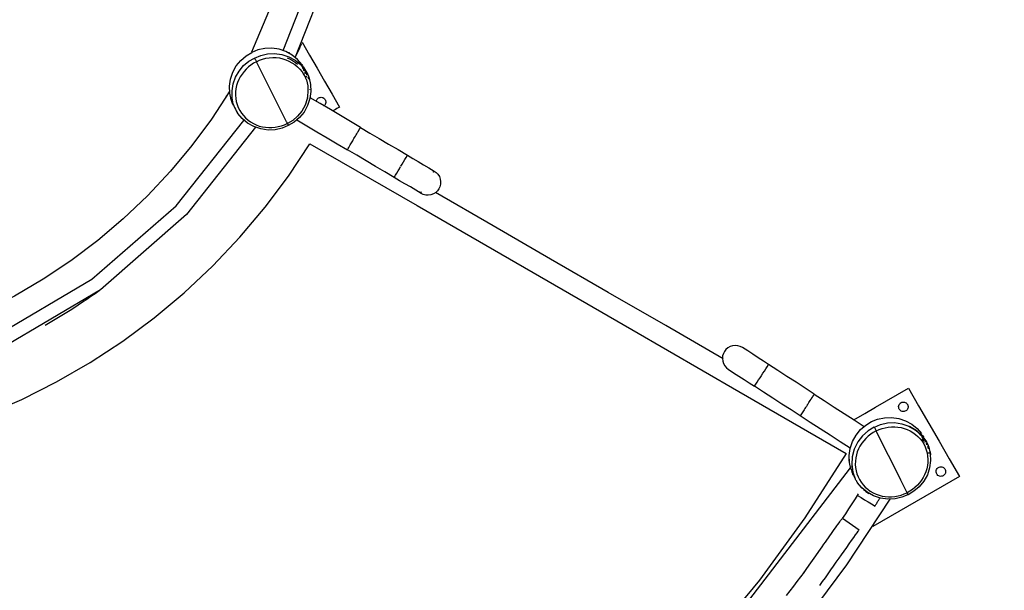
# Model space of a CAD drawing. Units: millimetres. Extents: x 14812 to 36753, y -101410 to -64705.
# Drawn here: x 21009 to 22456, y -70012 to -69173 of the extents above; entities that cross this region are included whole.
import ezdxf

# ---------------------------------------------------------------- set-up
doc = ezdxf.new("R2010")
doc.units = ezdxf.units.MM
doc.header["$LTSCALE"] = 0.5
doc.linetypes.add('HIDDEN', pattern=[9.525, 6.35, -3.175])
doc.layers.add('안전거리', color=6, linetype='HIDDEN')

# ---------------------------------------------------------------- blocks, each defined once
blk = doc.blocks.new('PT-8003019(숲의노래)')
for points in [[(-7076, 30252.9), (-7028.1, 30375.2), (-6998.4, 30505.5), (-6988.6, 30639.5), (-6998.9, 30772.7), (-7028.4, 30900.8)], [(-7010.4, 30910.3), (-6979.5, 30778.6), (-6968.6, 30641.3), (-6978.6, 30503.2), (-7009.1, 30369), (-7058.6, 30243)], [(-7066.9, 30887.3), (-7038.3, 30761.1), (-7029.3, 30629.6), (-7040.8, 30497.5), (-7072.5, 30369.6), (-7122.5, 30250.2)], [(-7049.3, 30262.9), (-7051.1, 30259), (-7052.9, 30255), (-7054.7, 30251.1), (-7056.6, 30247.2), (-7058.4, 30243.4)], [(-7048.3, 30265.1), (-7037.3, 30246), (-7026.3, 30226.9), (-7015.3, 30207.9), (-7004.3, 30188.8), (-6993.3, 30169.7), (-6995.3, 30168.5), (-6997.3, 30167.4), (-6999.3, 30166.2), (-7001.4, 30165), (-7003.4, 30163.9)], [(-7152.5, 30180.6), (-7154.5, 30190.1), (-7154.9, 30200.2), (-7153.4, 30210.6), (-7150.1, 30220.8), (-7145, 30230.1), (-7138.4, 30238.3), (-7130.7, 30245), (-7122.4, 30250)], [(-7149.4, 30174), (-7151.2, 30183.4), (-7151.3, 30193.4), (-7149.7, 30203.7), (-7146.2, 30213.6), (-7140.9, 30222.7), (-7134.2, 30230.6), (-7126.5, 30237), (-7118.2, 30241.8), (-7109.2, 30245.6), (-7099.2, 30248), (-7088.7, 30248.5), (-7078, 30247.1), (-7067.8, 30243.7), (-7058.5, 30238.6), (-7050.6, 30232.1), (-7044.2, 30224.7)], [(-7048.6, 30232.5), (-7055, 30239.8), (-7062.9, 30246.2), (-7072.1, 30251.3), (-7082.2, 30254.7), (-7092.8, 30256.2), (-7103.3, 30255.9), (-7113.3, 30253.7), (-7122.3, 30250.1)], [(-7066.6, 30248.8), (-7066.8, 30248.9), (-7067, 30249), (-7067.2, 30249.1), (-7067.4, 30249.3), (-7067.6, 30249.4)], [(-7115.5, 30236.4), (-7119.6, 30234.1), (-7123.5, 30231.5), (-7127.2, 30228.6), (-7130.6, 30225.4), (-7133.7, 30221.9), (-7136.6, 30218.1), (-7139.2, 30214.2), (-7141.3, 30210), (-7143.1, 30205.7), (-7144.5, 30201.2), (-7145.5, 30196.6), (-7146, 30191.9), (-7146.1, 30187.2), (-7145.7, 30182.5), (-7145, 30177.8), (-7143.7, 30173.3), (-7142.1, 30168.9), (-7140, 30164.7), (-7137.5, 30160.8), (-7134.6, 30157.1), (-7131.3, 30153.7), (-7127.8, 30150.6), (-7124, 30147.9), (-7119.9, 30145.5), (-7115.6, 30143.4), (-7111.2, 30141.8), (-7106.7, 30140.6), (-7102, 30139.9), (-7097.4, 30139.5), (-7092.7, 30139.6), (-7088, 30140), (-7083.3, 30140.9), (-7078.8, 30142.1), (-7074.3, 30143.6), (-7070.1, 30145.5)], [(-7118.2, 30241.8), (-7117.6, 30240.7), (-7117.1, 30239.6), (-7116.5, 30238.5), (-7116, 30237.5), (-7115.5, 30236.4)], [(-7071.3, 30148), (-7080.1, 30165.7), (-7089, 30183.3), (-7097.8, 30201), (-7106.6, 30218.7), (-7115.5, 30236.4), (-7111.1, 30238.5), (-7106.4, 30240.2), (-7101.6, 30241.5), (-7096.6, 30242.3), (-7091.5, 30242.7), (-7086.5, 30242.5), (-7081.6, 30241.9), (-7076.8, 30240.8), (-7072.1, 30239.3), (-7067.6, 30237.3), (-7063.2, 30234.9), (-7059.1, 30232.1), (-7055.2, 30228.9), (-7051.7, 30225.3), (-7048.5, 30221.4), (-7045.8, 30217.3), (-7043.5, 30213), (-7043.2, 30212.3), (-7042.9, 30211.6), (-7042.6, 30210.9), (-7042.4, 30210.2), (-7042.1, 30209.5), (-7040.1, 30200.8), (-7039.7, 30191.4), (-7040.9, 30181.7), (-7044, 30172.3), (-7048.8, 30163.7), (-7055, 30156.2), (-7062.2, 30150.1), (-7069.9, 30145.6)], [(-7070.2, 30241.9), (-7067, 30240.5), (-7063.8, 30238.9), (-7060.8, 30237), (-7057.9, 30235), (-7055.2, 30232.7)], [(-7052.6, 30234.2), (-7052.2, 30233.8), (-7051.8, 30233.4), (-7051.3, 30233.1), (-7050.9, 30232.7), (-7050.5, 30232.3)], [(-7048.3, 30232.1), (-7048.1, 30231.8), (-7048, 30231.5), (-7047.9, 30231.3), (-7047.7, 30231), (-7047.6, 30230.7)], [(-7048.3, 30228.8), (-7047.7, 30227.7), (-7047.1, 30226.6), (-7046.5, 30225.4), (-7046, 30224.2), (-7045.5, 30223), (-7045.6, 30223.6), (-7045.8, 30224.2), (-7045.9, 30224.7), (-7046, 30225.3), (-7046.2, 30225.9)], [(-7046.9, 30229.4), (-7046.7, 30229.1), (-7046.5, 30228.7), (-7046.2, 30228.4), (-7046, 30228), (-7045.8, 30227.7), (-7045.6, 30227.3), (-7045.3, 30227), (-7045.1, 30226.6), (-7044.9, 30226.2), (-7044.7, 30225.9), (-7044.5, 30225.5), (-7044.2, 30225.2), (-7044, 30224.8), (-7043.8, 30224.5), (-7043.6, 30224.1), (-7043.4, 30223.8), (-7043.2, 30223.4)], [(-7046.9, 30226.3), (-7046.8, 30226.3), (-7046.6, 30226.4), (-7046.5, 30226.5), (-7046.4, 30226.5), (-7046.2, 30226.6)], [(-7043.1, 30223.5), (-7043.2, 30223.7), (-7043.2, 30223.9), (-7043.3, 30224), (-7043.4, 30224.2), (-7043.5, 30224.4), (-7043.6, 30224.6), (-7043.7, 30224.8), (-7043.8, 30225), (-7043.9, 30225.2), (-7044, 30225.3), (-7044.1, 30225.5), (-7044.2, 30225.7), (-7044.3, 30225.9), (-7044.4, 30226.1), (-7044.5, 30226.2), (-7044.6, 30226.4), (-7044.7, 30226.6)], [(-7044.6, 30219.6), (-7044.2, 30219.8), (-7043.9, 30220), (-7043.5, 30220.1), (-7043.2, 30220.3), (-7042.8, 30220.5), (-7043.1, 30220.4), (-7043.3, 30220.2), (-7043.6, 30220.1), (-7043.9, 30219.9), (-7044.2, 30219.8)], [(-7044.6, 30219.7), (-7044.4, 30219.4), (-7044.3, 30219.1), (-7044.1, 30218.8), (-7044, 30218.5), (-7043.8, 30218.3)], [(-7043.3, 30221.6), (-7043.5, 30222), (-7043.8, 30222.4), (-7044, 30222.8), (-7044.2, 30223.2), (-7044.4, 30223.6), (-7044.2, 30223.1), (-7043.9, 30222.6), (-7043.6, 30222.1), (-7043.3, 30221.6), (-7043.1, 30221.1)], [(-7043.4, 30224.1), (-7043.6, 30224.5), (-7043.7, 30224.8), (-7043.9, 30225.2), (-7044.1, 30225.5), (-7044.3, 30225.9)], [(-7044.2, 30224.7), (-7042.7, 30222.4), (-7041.4, 30220), (-7040.1, 30217.6), (-7039, 30215), (-7038, 30212.4)], [(-7041.3, 30216.6), (-7041.6, 30217.5), (-7041.9, 30218.4), (-7042.3, 30219.3), (-7042.7, 30220.2), (-7043.1, 30221.1)], [(-7042.5, 30222.1), (-7042.2, 30221.7), (-7042, 30221.3), (-7041.7, 30220.8), (-7041.5, 30220.4), (-7041.3, 30219.9)], [(-7038.1, 30212.4), (-7035.9, 30202.9), (-7035.4, 30192.6), (-7036.8, 30182.1), (-7040.2, 30171.8), (-7045.5, 30162.3), (-7052.3, 30154.1), (-7060.1, 30147.5), (-7068.6, 30142.6)], [(-7042.3, 30215.1), (-7042.2, 30214.8), (-7042, 30214.5), (-7041.9, 30214.2), (-7041.8, 30213.9), (-7041.7, 30213.5)], [(-7039.8, 30213.8), (-7039.7, 30213.5), (-7039.6, 30213.2), (-7039.5, 30212.9), (-7039.5, 30212.6), (-7039.4, 30212.3)], [(-7039.2, 30215.1), (-7039.1, 30215), (-7039.1, 30214.8), (-7039, 30214.6), (-7038.9, 30214.4), (-7038.9, 30214.2)], [(-7038.5, 30212.7), (-7038.7, 30212.6), (-7038.8, 30212.6), (-7038.9, 30212.5), (-7039.1, 30212.4), (-7039.2, 30212.4)], [(-7038.6, 30210.7), (-7038.6, 30211.1), (-7038.7, 30211.4), (-7038.8, 30211.7), (-7038.9, 30212.1), (-7039, 30212.4)], [(-7154.8, 30192.7), (-7181.3, 30152.1), (-7210.3, 30112.9), (-7241.7, 30075.2), (-7275.3, 30039.2), (-7311, 30005.2), (-7348.6, 29973.3), (-7387.9, 29943.7), (-7428.8, 29916.4), (-7471, 29891.7), (-7514.2, 29869.7), (-7558.7, 29850), (-7604.5, 29832.9), (-7651.4, 29818.4), (-7699.1, 29806.6), (-7747.3, 29797.6), (-7795.9, 29791.4), (-7844.6, 29788)], [(-7161.1, 30182.6), (-7159.9, 30184.5), (-7158.7, 30186.4), (-7157.5, 30188.3), (-7156.4, 30190.1), (-7155.2, 30192)], [(-7037.2, 30195.2), (-7037.2, 30195.3), (-7037.2, 30195.3), (-7037.2, 30195.4), (-7037.2, 30195.5), (-7037.2, 30195.6)], [(-7152.9, 30181.5), (-7152.9, 30181.8), (-7153, 30182), (-7153.1, 30182.2), (-7153.1, 30182.4), (-7153.2, 30182.7)], [(-7152.5, 30180.6), (-7152.3, 30180.1), (-7152.1, 30179.6), (-7151.9, 30179.1), (-7151.6, 30178.6), (-7151.4, 30178.1)], [(-7151.8, 30178.2), (-7152, 30178.6), (-7152.1, 30179), (-7152.2, 30179.3), (-7152.3, 30179.7), (-7152.4, 30180.1)], [(-7150.4, 30174.6), (-7150.7, 30175.3), (-7151, 30176), (-7151.3, 30176.8), (-7151.6, 30177.5), (-7151.8, 30178.2)], [(-7149.2, 30172), (-7149.7, 30172.9), (-7150.1, 30173.8), (-7150.5, 30174.8), (-7150.9, 30175.7), (-7151.2, 30176.6)], [(-7149.4, 30174), (-7148.5, 30171.4), (-7147.6, 30168.9), (-7146.4, 30166.4), (-7145.2, 30164), (-7143.8, 30161.6)], [(-7149.4, 30173.1), (-7149.4, 30172.9), (-7149.3, 30172.7), (-7149.2, 30172.5), (-7149.1, 30172.3), (-7149, 30172.1)], [(-7056.2, 30150.8), (-7041.3, 30142), (-7026.5, 30133.3), (-7011.6, 30124.5), (-6996.8, 30115.7), (-6981.9, 30106.9), (-6980.9, 30108.6), (-6979.8, 30110.4), (-6978.8, 30112.1), (-6977.8, 30113.9), (-6976.7, 30115.6), (-6975.8, 30117.1), (-6974.9, 30118.7), (-6974, 30120.2), (-6973.1, 30121.7), (-6972.2, 30123.3), (-6971.2, 30125), (-6970.1, 30126.8), (-6969.1, 30128.6), (-6968, 30130.3), (-6967, 30132.1), (-6966.7, 30132.6), (-6966.3, 30133.2), (-6966, 30133.7), (-6965.7, 30134.3), (-6965.3, 30134.9), (-6965.2, 30135.1), (-6965.1, 30135.3), (-6964.9, 30135.6), (-6964.8, 30135.8), (-6964.6, 30136.1), (-6964.5, 30136.3), (-6964.3, 30136.6), (-6964.2, 30136.9), (-6964, 30137.1), (-6963.8, 30137.4), (-6963.6, 30137.7), (-6963.4, 30138.1), (-6963.2, 30138.4), (-6963, 30138.7), (-6962.8, 30139.1), (-6962.8, 30139.2), (-6962.7, 30139.3), (-6962.6, 30139.4), (-6962.6, 30139.5), (-6962.5, 30139.7), (-6977.3, 30148.4), (-6992.1, 30157.2), (-7006.8, 30165.9), (-7021.6, 30174.7), (-7036.4, 30183.4)], [(-7040.3, 30183.8), (-7040.4, 30183.5), (-7040.5, 30183.3), (-7040.5, 30183), (-7040.6, 30182.7), (-7040.6, 30182.4)], [(-7027.5, 30178.1), (-7027.2, 30179.3), (-7026.7, 30180.5), (-7026, 30181.5), (-7025.1, 30182.4), (-7024.1, 30183.1), (-7023, 30183.6), (-7021.8, 30183.9), (-7020.4, 30184), (-7019.1, 30183.9), (-7017.8, 30183.5), (-7016.6, 30182.8), (-7015.6, 30182), (-7014.8, 30181), (-7014.2, 30180), (-7013.8, 30178.8), (-7013.6, 30177.6), (-7013.6, 30176.2), (-7013.9, 30174.9), (-7014.5, 30173.6), (-7015.2, 30172.6), (-7016.1, 30171.7), (-7017.1, 30171)], [(-7147.6, 30168.9), (-7147.5, 30168.6), (-7147.3, 30168.3), (-7147.2, 30168.1), (-7147.1, 30167.8), (-7147, 30167.5)], [(-7143.8, 30161.6), (-7143.6, 30161.3), (-7143.5, 30161.1), (-7143.3, 30160.8), (-7143.1, 30160.5), (-7142.9, 30160.3)], [(-7143.2, 30161.1), (-7143.1, 30161), (-7143, 30160.9), (-7142.9, 30160.8), (-7142.8, 30160.7), (-7142.7, 30160.7)], [(-7068.6, 30142.6), (-7077.7, 30138.7), (-7087.7, 30136.4), (-7098.4, 30135.9), (-7109.1, 30137.5), (-7119.4, 30141), (-7128.7, 30146.2), (-7136.6, 30152.8), (-7142.9, 30160.3)], [(-7813, 29750.1), (-7654.8, 29776.2), (-7500.2, 29832.1), (-7357.3, 29916.3), (-7233.5, 30024.5), (-7134, 30150.1)], [(-7141.1, 30157.7), (-7140.2, 30156.6), (-7139.4, 30155.6), (-7138.5, 30154.6), (-7137.6, 30153.6), (-7136.6, 30152.6)], [(-7071.3, 30148), (-7071, 30147.5), (-7070.8, 30147), (-7070.6, 30146.5), (-7070.3, 30146), (-7070.1, 30145.5), (-7069.8, 30145), (-7069.5, 30144.4), (-7069.2, 30143.9), (-7069, 30143.3), (-7068.7, 30142.8)], [(-7116.8, 30139.9), (-7218.3, 30011.5), (-7344.6, 29900.8), (-7490.3, 29814.6), (-7648.2, 29757.3), (-7809.6, 29730.3)], [(-6962.5, 30139.7), (-6948.7, 30131.5), (-6935, 30123.4), (-6921.2, 30115.2), (-6907.4, 30107.1), (-6893.7, 30098.9)], [(-7037, 30115.8), (-6879.4, 30024.7), (-6721.8, 29933.6), (-6564.2, 29842.5), (-6406.6, 29751.4), (-6248.9, 29660.3), (-6309.7, 29565.5), (-6376.4, 29473.8), (-6448.7, 29386), (-6526.3, 29302.4), (-6608.8, 29223.6), (-6695.8, 29150.1), (-6786.8, 29082), (-6881.1, 29019.8), (-6978.6, 28963.6), (-7079.7, 28913.1), (-7184.1, 28868.4), (-7291.3, 28829.9), (-7400.8, 28797.9), (-7512, 28772.6)], [(-7512.9, 29716.9), (-7460.1, 29739.7), (-7409, 29765.4), (-7359.7, 29793.9), (-7311.8, 29825.3), (-7265.7, 29859.5), (-7221.5, 29896.6), (-7179.4, 29936.1), (-7139.8, 29978.1), (-7102.8, 30022.2), (-7068.5, 30068.1), (-7037, 30115.8)], [(-6913.1, 30066.1), (-6926.8, 30074.3), (-6940.6, 30082.4), (-6954.4, 30090.6), (-6968.1, 30098.7), (-6981.9, 30106.9)], [(-6903.4, 30082.5), (-6901.4, 30085.8), (-6899.5, 30089.1), (-6897.5, 30092.4), (-6895.6, 30095.6), (-6893.7, 30098.9), (-6885.7, 30094.2), (-6877.8, 30089.5), (-6869.9, 30084.9), (-6862, 30080.2), (-6854.1, 30075.5)], [(-6854.1, 30075.5), (-6851.3, 30073.5), (-6848.8, 30070.8), (-6846.7, 30067.5), (-6845.4, 30063.8), (-6844.8, 30060), (-6845, 30056.1), (-6845.9, 30052.5), (-6847.4, 30049.4), (-6849.5, 30046.6), (-6852.1, 30044.1), (-6855.4, 30042), (-6859.1, 30040.7), (-6863, 30040.1), (-6866.8, 30040.3), (-6870.4, 30041.2), (-6873.5, 30042.7), (-6881.4, 30047.4), (-6889.3, 30052.1), (-6897.2, 30056.8), (-6905.2, 30061.4), (-6913.1, 30066.1), (-6911.2, 30069.3), (-6909.3, 30072.5), (-6907.4, 30075.7), (-6905.5, 30078.9), (-6903.6, 30082.1)], [(-6856.2, 30075.1), (-6855.9, 30075), (-6855.7, 30074.8), (-6855.4, 30074.6), (-6855.1, 30074.5), (-6854.8, 30074.3)], [(-6874.4, 30043.3), (-6875, 30043.7), (-6875.5, 30044), (-6876, 30044.4), (-6876.4, 30044.8), (-6876.9, 30045.3)], [(-6872.8, 30043.9), (-6873.1, 30044.1), (-6873.4, 30044.3), (-6873.8, 30044.5), (-6874.1, 30044.7), (-6874.4, 30044.9)], [(-6429.6, 29799.4), (-6514.1, 29848.2), (-6598.7, 29897.1), (-6683.3, 29946), (-6767.9, 29994.9), (-6852.5, 30043.8)], [(-7346.3, 29899.5), (-7352.4, 29895.2), (-7358.5, 29890.9), (-7364.7, 29886.7), (-7370.9, 29882.5), (-7377.1, 29878.3)], [(-7377.1, 29878.3), (-7386.7, 29872.1), (-7396.3, 29866), (-7406, 29860), (-7415.9, 29854.1), (-7425.7, 29848.3)], [(-6373.4, 29775), (-6371.3, 29778.2), (-6369.2, 29781.4), (-6367.1, 29784.6), (-6365.1, 29787.8), (-6363, 29791), (-6370.7, 29796), (-6378.4, 29801), (-6386.1, 29806), (-6393.8, 29811), (-6401.6, 29816), (-6404.6, 29817.6), (-6408.2, 29818.6), (-6412, 29819), (-6415.9, 29818.6), (-6419.6, 29817.4), (-6423, 29815.5), (-6425.7, 29813.1), (-6427.9, 29810.3), (-6429.5, 29807.3), (-6430.6, 29803.7), (-6431, 29799.9), (-6430.5, 29796), (-6429.3, 29792.3), (-6427.4, 29788.9), (-6425, 29786.1), (-6422.3, 29784), (-6414.6, 29779), (-6406.9, 29774), (-6399.1, 29769), (-6391.4, 29764), (-6383.7, 29759), (-6381.7, 29762.1), (-6379.7, 29765.2), (-6377.7, 29768.3), (-6375.6, 29771.4), (-6373.6, 29774.6)], [(-6306.2, 29731.5), (-6305.1, 29733.2), (-6304, 29734.9), (-6302.9, 29736.6), (-6301.8, 29738.3), (-6300.7, 29740.1), (-6300.3, 29740.6), (-6300, 29741.1), (-6299.6, 29741.7), (-6299.3, 29742.2), (-6298.9, 29742.8), (-6298.8, 29743), (-6298.6, 29743.2), (-6298.5, 29743.5), (-6298.3, 29743.7), (-6298.1, 29743.9), (-6298, 29744.2), (-6297.8, 29744.4), (-6297.6, 29744.7), (-6297.5, 29745), (-6297.3, 29745.2), (-6297.1, 29745.6), (-6296.9, 29745.9), (-6296.7, 29746.2), (-6296.4, 29746.6), (-6296.2, 29746.9), (-6296.2, 29747), (-6296.1, 29747.1), (-6296, 29747.2), (-6295.9, 29747.3), (-6295.9, 29747.4), (-6309.3, 29756.1), (-6322.7, 29764.9), (-6336.1, 29773.6), (-6349.6, 29782.3), (-6363, 29791)], [(-6306.5, 29731.1), (-6307.6, 29729.4), (-6308.6, 29727.8), (-6309.7, 29726.1), (-6310.7, 29724.5), (-6311.8, 29722.9), (-6312.8, 29721.4), (-6313.7, 29719.9), (-6314.7, 29718.4), (-6315.6, 29717), (-6316.6, 29715.5), (-6330, 29724.2), (-6343.4, 29732.9), (-6356.9, 29741.6), (-6370.3, 29750.3), (-6383.7, 29759)], [(-6237.9, 29709.8), (-6221.8, 29719.1), (-6205.8, 29728.3), (-6189.8, 29737.6), (-6173.7, 29746.9), (-6157.7, 29756.1), (-6142.7, 29730.1), (-6127.7, 29704.2), (-6112.7, 29678.2), (-6097.7, 29652.2), (-6082.7, 29626.2), (-6108.2, 29611.5), (-6133.7, 29596.8), (-6159.1, 29582.1), (-6184.6, 29567.4), (-6210.1, 29552.7)], [(-6295.9, 29747.4), (-6281.2, 29738), (-6266.6, 29728.5), (-6252, 29719), (-6237.4, 29709.5), (-6222.7, 29700)], [(-6243, 29667.8), (-6257.7, 29677.3), (-6272.5, 29686.9), (-6287.2, 29696.4), (-6301.9, 29705.9), (-6316.6, 29715.5)], [(-6242.2, 29637.5), (-6244.1, 29647), (-6244.5, 29657.2), (-6243, 29667.6), (-6239.7, 29677.8), (-6234.6, 29687.2), (-6227.9, 29695.3), (-6220.2, 29702), (-6211.9, 29707), (-6202.9, 29710.7), (-6192.9, 29712.8), (-6182.4, 29713.2), (-6171.8, 29711.7), (-6161.7, 29708.3), (-6152.5, 29703.2), (-6144.6, 29696.8), (-6138.2, 29689.5)], [(-6207.8, 29698.7), (-6216.8, 29693.5), (-6225.2, 29686.3), (-6232.2, 29677.2), (-6237.5, 29666.7), (-6240.4, 29655.3), (-6241, 29643.8), (-6239.3, 29632.9), (-6235.9, 29623.1)], [(-6207.7, 29698.8), (-6198.6, 29702.6), (-6188.6, 29705), (-6177.9, 29705.5), (-6167.1, 29703.9), (-6156.8, 29700.4), (-6147.5, 29695.1), (-6139.6, 29688.4), (-6133.3, 29680.9)], [(-6207.6, 29698.5), (-6207.1, 29697.5), (-6206.6, 29696.4), (-6206.1, 29695.4), (-6205.6, 29694.4), (-6205.1, 29693.3), (-6200.8, 29695.3), (-6196.3, 29696.9), (-6191.8, 29698), (-6187.2, 29698.8), (-6182.5, 29699.2), (-6177.8, 29699.3), (-6173.1, 29699), (-6168.5, 29698.2), (-6163.9, 29697.1), (-6159.5, 29695.5), (-6155.2, 29693.5), (-6151.2, 29691.1), (-6147.3, 29688.3), (-6143.8, 29685.2), (-6140.5, 29681.8), (-6137.6, 29678.1), (-6135.1, 29674.1), (-6133, 29669.9), (-6131.4, 29665.6), (-6130.2, 29661), (-6129.4, 29656.4), (-6129.1, 29651.7), (-6129.2, 29647), (-6129.7, 29642.3), (-6130.6, 29637.7), (-6132, 29633.2), (-6133.8, 29628.8), (-6135.9, 29624.7), (-6138.5, 29620.7), (-6141.4, 29617), (-6144.5, 29613.5), (-6148, 29610.3), (-6151.7, 29607.4), (-6155.6, 29604.8), (-6159.7, 29602.5), (-6168.7, 29620.7), (-6177.8, 29638.8), (-6186.9, 29657), (-6196, 29675.2), (-6205.1, 29693.3)], [(-6156.1, 29700.2), (-6153.5, 29698.9), (-6151, 29697.6), (-6148.5, 29696), (-6146.2, 29694.4), (-6143.9, 29692.6)], [(-6205.1, 29693.3), (-6209.2, 29691.1), (-6213.1, 29688.5), (-6216.8, 29685.5), (-6220.2, 29682.3), (-6223.3, 29678.8), (-6226.2, 29675.1), (-6228.8, 29671.1), (-6231, 29667), (-6232.8, 29662.7), (-6234.1, 29658.2), (-6235.1, 29653.6), (-6235.6, 29648.9), (-6235.7, 29644.1), (-6235.3, 29639.4), (-6234.6, 29634.8), (-6233.4, 29630.3), (-6231.7, 29625.9), (-6229.6, 29621.7), (-6227.1, 29617.8), (-6224.2, 29614.1), (-6221, 29610.7), (-6217.4, 29607.6), (-6213.6, 29604.8), (-6209.5, 29602.4), (-6205.2, 29600.4), (-6200.8, 29598.8), (-6196.3, 29597.6), (-6191.7, 29596.8), (-6187, 29596.5), (-6182.3, 29596.5), (-6177.6, 29597), (-6172.9, 29597.8), (-6168.4, 29599), (-6164, 29600.6), (-6159.7, 29602.5)], [(-6139.3, 29685.9), (-6140, 29686.9), (-6140.7, 29687.9), (-6141.4, 29688.9), (-6142.2, 29689.9), (-6143, 29690.8)], [(-6135.6, 29681.1), (-6136, 29682.2), (-6136.5, 29683.3), (-6137.1, 29684.3), (-6137.7, 29685.4), (-6138.3, 29686.4)], [(-6137.3, 29682.8), (-6137, 29683), (-6136.7, 29683.1), (-6136.4, 29683.3), (-6136.1, 29683.4), (-6135.8, 29683.6)], [(-6137.2, 29681.4), (-6136.8, 29680.8), (-6136.4, 29680.2), (-6136, 29679.6), (-6135.6, 29679), (-6135.2, 29678.4)], [(-6136.9, 29687), (-6136.6, 29686.6), (-6136.3, 29686.1), (-6136, 29685.6), (-6135.7, 29685.1), (-6135.4, 29684.6)], [(-6135.7, 29679.7), (-6135.9, 29680.1), (-6136.1, 29680.5), (-6136.3, 29680.9), (-6136.5, 29681.3), (-6136.7, 29681.6)], [(-6136.5, 29685.2), (-6136.4, 29685), (-6136.2, 29684.9), (-6136.1, 29684.7), (-6135.9, 29684.5), (-6135.8, 29684.3)], [(-6136.3, 29684.1), (-6136.1, 29683.9), (-6136, 29683.7), (-6135.8, 29683.4), (-6135.7, 29683.2), (-6135.5, 29682.9)], [(-6135.1, 29680), (-6135.2, 29680.2), (-6135.2, 29680.5), (-6135.3, 29680.7), (-6135.3, 29681), (-6135.4, 29681.2)], [(-6132.6, 29678.1), (-6133, 29678.8), (-6133.4, 29679.5), (-6133.8, 29680.1), (-6134.2, 29680.8), (-6134.6, 29681.5)], [(-6127.7, 29669.4), (-6125.5, 29659.8), (-6125, 29649.6), (-6126.5, 29639), (-6129.8, 29628.7), (-6135.1, 29619.3), (-6141.9, 29611.1), (-6149.7, 29604.5), (-6158.2, 29599.5)], [(-6132.4, 29677.5), (-6132.7, 29677.3), (-6133.1, 29677.1), (-6133.4, 29677), (-6133.7, 29676.8), (-6134.1, 29676.6)], [(-6134, 29680.5), (-6133.7, 29680), (-6133.5, 29679.5), (-6133.2, 29679.1), (-6132.9, 29678.6), (-6132.7, 29678.1)], [(-6133.3, 29680.9), (-6131.9, 29678.7), (-6130.7, 29676.5), (-6129.5, 29674.2), (-6128.5, 29671.8), (-6127.6, 29669.4)], [(-6131.9, 29678.6), (-6131.7, 29678.3), (-6131.5, 29677.9), (-6131.3, 29677.6), (-6131.1, 29677.2), (-6130.9, 29676.9)], [(-6130.7, 29673), (-6130.8, 29673.4), (-6131, 29673.9), (-6131.2, 29674.3), (-6131.3, 29674.8), (-6131.5, 29675.3)], [(-6129.6, 29671.5), (-6129.6, 29671.5), (-6129.6, 29671.4), (-6129.6, 29671.4), (-6129.6, 29671.3), (-6129.6, 29671.3)], [(-6129.4, 29670.7), (-6129.3, 29670.4), (-6129.2, 29670.2), (-6129.1, 29669.9), (-6129.1, 29669.6), (-6129, 29669.3)], [(-6128.1, 29669.7), (-6128.3, 29669.6), (-6128.4, 29669.5), (-6128.5, 29669.5), (-6128.7, 29669.4), (-6128.8, 29669.3)], [(-6128.7, 29672.2), (-6128.6, 29672), (-6128.5, 29671.8), (-6128.5, 29671.5), (-6128.4, 29671.3), (-6128.3, 29671.1)], [(-6128.6, 29671.5), (-6128.6, 29671.5), (-6128.6, 29671.5), (-6128.6, 29671.4), (-6128.6, 29671.4), (-6128.6, 29671.4)], [(-6128.1, 29667.2), (-6128.2, 29667.7), (-6128.3, 29668.1), (-6128.4, 29668.5), (-6128.5, 29668.9), (-6128.6, 29669.4)], [(-6244.5, 29648.7), (-6244.6, 29649.9), (-6244.7, 29651.2), (-6244.7, 29652.5), (-6244.8, 29653.7), (-6244.8, 29655)], [(-6244.7, 29657.1), (-6244.7, 29657.1), (-6244.7, 29657.1), (-6244.7, 29657.2), (-6244.7, 29657.2), (-6244.7, 29657.2)], [(-6128.6, 29661), (-6128.2, 29661.1), (-6127.8, 29661.1), (-6127.4, 29661.2), (-6127, 29661.2), (-6126.6, 29661.3)], [(-6125.9, 29663), (-6125.7, 29662), (-6125.5, 29661), (-6125.4, 29660), (-6125.2, 29659.1), (-6125.1, 29658.1)], [(-7839, 28720.7), (-7466.5, 28768.1), (-7099.7, 28890.6), (-6761.2, 29085.4), (-6470.9, 29340.8), (-6242.6, 29639)], [(-6241.1, 29642), (-6241, 29641.4), (-6241, 29640.8), (-6240.9, 29640.2), (-6240.8, 29639.5), (-6240.8, 29638.9)], [(-6242.2, 29637.5), (-6242.1, 29637.5), (-6242.1, 29637.4), (-6242.1, 29637.3), (-6242, 29637.2), (-6242, 29637.1), (-6241.9, 29637), (-6241.9, 29636.9), (-6241.9, 29636.8), (-6241.8, 29636.7), (-6241.8, 29636.6), (-6241.7, 29636.5), (-6241.7, 29636.4), (-6241.6, 29636.3), (-6241.6, 29636.2), (-6241.6, 29636.2), (-6241.5, 29636.1), (-6241.5, 29636), (-6241.4, 29635.9), (-6241.4, 29635.8), (-6241.3, 29635.7), (-6241.3, 29635.6), (-6241.2, 29635.5), (-6241.2, 29635.4), (-6241.1, 29635.3), (-6241.1, 29635.2), (-6241, 29635.2), (-6241, 29635.1), (-6240.9, 29635), (-6240.9, 29634.9), (-6240.6, 29634.3), (-6240.4, 29633.6), (-6240.1, 29633), (-6239.9, 29632.4), (-6239.7, 29631.7)], [(-6238.6, 29628.5), (-6239.1, 29629.4), (-6239.5, 29630.4), (-6239.9, 29631.3), (-6240.3, 29632.2), (-6240.7, 29633.1)], [(-6240.2, 29635.5), (-6240, 29634.8), (-6239.8, 29634), (-6239.7, 29633.3), (-6239.5, 29632.6), (-6239.3, 29631.9)], [(-6238.6, 29628.5), (-6238.8, 29628.9), (-6239, 29629.4), (-6239.2, 29629.8), (-6239.4, 29630.2), (-6239.6, 29630.6)], [(-6238.2, 29628.6), (-6238.1, 29628.4), (-6238.1, 29628.1), (-6238, 29627.8), (-6237.8, 29627.5), (-6237.7, 29627.3)], [(-6237.9, 29627.2), (-6237.8, 29627), (-6237.6, 29626.7), (-6237.5, 29626.4), (-6237.4, 29626.1), (-6237.2, 29625.8)], [(-6237.3, 29626.2), (-6237.2, 29625.8), (-6237, 29625.4), (-6236.8, 29624.9), (-6236.6, 29624.5), (-6236.4, 29624.1)], [(-6234, 29619.7), (-6234.4, 29620.3), (-6234.8, 29621), (-6235.2, 29621.7), (-6235.5, 29622.4), (-6235.9, 29623)], [(-6234.1, 29619.7), (-6233.7, 29619.1), (-6233.4, 29618.6), (-6233.1, 29618.1), (-6232.8, 29617.6), (-6232.4, 29617.1)], [(-6158.3, 29599.5), (-6167.3, 29595.7), (-6177.3, 29593.4), (-6187.9, 29592.9), (-6198.6, 29594.4), (-6208.9, 29597.9), (-6218.1, 29603.1), (-6226, 29609.6), (-6232.4, 29617.1)], [(-6228.3, 29611.8), (-6227.8, 29611.2), (-6227.4, 29610.7), (-6226.9, 29610.2), (-6226.4, 29609.7), (-6225.9, 29609.2)], [(-6231.3, 29600.7), (-6236, 29593.4), (-6240.8, 29586.1), (-6245.5, 29578.9), (-6250.3, 29571.6), (-6255.2, 29564.4)], [(-6232.4, 29598.3), (-6227.3, 29595.2), (-6222.1, 29592.1), (-6217, 29589), (-6211.9, 29585.9), (-6206.7, 29582.8), (-6206.3, 29583.5), (-6205.9, 29584.2), (-6205.5, 29584.9), (-6205.1, 29585.6), (-6204.6, 29586.3), (-6204.2, 29587), (-6203.8, 29587.7), (-6203.4, 29588.4), (-6202.9, 29589.1), (-6202.5, 29589.8), (-6202.1, 29590.4), (-6201.7, 29591.1), (-6201.3, 29591.8), (-6200.8, 29592.5), (-6200.4, 29593.2), (-6200, 29593.9), (-6199.6, 29594.6)], [(-6223.4, 29606.9), (-6221.9, 29605.6), (-6220.4, 29604.4), (-6218.8, 29603.3), (-6217.2, 29602.2), (-6215.6, 29601.2)], [(-6159.6, 29602.3), (-6159.3, 29601.7), (-6159, 29601.2), (-6158.8, 29600.7), (-6158.5, 29600.1), (-6158.2, 29599.6)], [(-7835.2, 28647.3), (-7719.6, 28653.2), (-7603.8, 28665.9), (-7488.5, 28685.5), (-7374.3, 28711.9), (-7261.8, 28744.9), (-7151.5, 28784.5), (-7044.1, 28830.3), (-6940.1, 28882.1), (-6839.8, 28939.6), (-6742.5, 29003.2), (-6648.7, 29072.6), (-6558.8, 29147.7), (-6473.4, 29228), (-6392.9, 29313.2), (-6317.7, 29402.7), (-6248.1, 29496.2), (-6184.5, 29593)], [(-6312.3, 29483.3), (-6312.3, 29483.3), (-6312.3, 29483.3), (-6312.3, 29483.3), (-6312.3, 29483.3), (-6312.3, 29483.3), (-6312.3, 29483.3), (-6308.1, 29489.3), (-6303.4, 29496), (-6298.6, 29502.7), (-6293.9, 29509.4), (-6289.2, 29516.1), (-6284.5, 29522.8), (-6281.8, 29526.6), (-6279.6, 29529.7), (-6277.4, 29532.8), (-6275.1, 29536), (-6272.9, 29539.2), (-6270.7, 29542.3), (-6268.5, 29545.3), (-6266.5, 29548.2), (-6264.6, 29551), (-6262.8, 29553.5), (-6261.1, 29555.9), (-6259.6, 29558), (-6258.3, 29559.8), (-6257.2, 29561.4), (-6256.3, 29562.6), (-6255.6, 29563.6), (-6255.1, 29564.4)], [(-6254.6, 29565), (-6249.7, 29561.6), (-6244.8, 29558.1), (-6239.9, 29554.7), (-6235, 29551.2), (-6230.1, 29547.7)], [(-6287.8, 29466), (-6283.8, 29471.7), (-6279.7, 29477.4), (-6275.7, 29483.2), (-6271.7, 29488.9), (-6267.6, 29494.6), (-6263.6, 29500.3), (-6259.6, 29506), (-6255.8, 29511.3), (-6252.1, 29516.7), (-6248.2, 29522.1), (-6244.5, 29527.3), (-6241.1, 29532.3), (-6237.9, 29536.7), (-6235.3, 29540.5), (-6233.1, 29543.5), (-6231.6, 29545.7), (-6230.6, 29547.1)], [(-6311, 29485.6), (-6316.2, 29478.6), (-6321.5, 29471.7), (-6326.7, 29464.8), (-6332, 29457.9), (-6337.4, 29451.1)]]:
    blk.add_lwpolyline(points)
for points in [[(-6161.5, 29722.7), (-6162.7, 29722.2), (-6164, 29721.9), (-6165.4, 29721.8), (-6166.8, 29722), (-6168.2, 29722.5), (-6169.4, 29723.3), (-6170.3, 29724.3), (-6171.1, 29725.3), (-6171.6, 29726.5), (-6171.9, 29727.8), (-6172, 29729.2), (-6171.8, 29730.6), (-6171.3, 29732), (-6170.5, 29733.1), (-6169.6, 29734.1), (-6168.5, 29734.9), (-6167.4, 29735.4), (-6166.2, 29735.7), (-6164.9, 29735.8), (-6163.5, 29735.6), (-6162.2, 29735.2), (-6161.1, 29734.6), (-6160.1, 29733.7), (-6159.3, 29732.8), (-6158.7, 29731.8), (-6158.3, 29730.6), (-6158, 29729.3), (-6158.1, 29728), (-6158.4, 29726.7), (-6158.9, 29725.4), (-6159.6, 29724.3), (-6160.5, 29723.4)], [(-6116.1, 29630), (-6116.6, 29631.2), (-6116.9, 29632.5), (-6117, 29633.9), (-6116.8, 29635.3), (-6116.3, 29636.7), (-6115.5, 29637.9), (-6114.6, 29638.9), (-6113.5, 29639.6), (-6112.4, 29640.1), (-6111.2, 29640.4), (-6109.9, 29640.5), (-6108.5, 29640.4), (-6107.2, 29640), (-6106.1, 29639.3), (-6105.1, 29638.5), (-6104.3, 29637.5), (-6103.7, 29636.5), (-6103.3, 29635.3), (-6103, 29634.1), (-6103.1, 29632.7), (-6103.4, 29631.4), (-6103.9, 29630.2), (-6104.6, 29629.1), (-6105.5, 29628.2), (-6106.5, 29627.5), (-6107.7, 29626.9), (-6109, 29626.6), (-6110.4, 29626.5), (-6111.8, 29626.8), (-6113.2, 29627.3), (-6114.4, 29628), (-6115.3, 29629)]]:
    blk.add_lwpolyline(points, close=True)
at = {"layer": '안전거리', "color": 6}
blk.add_lwpolyline([(-11622.2, 29088.2, 0.414214), (-11122.2, 28588.2), (-10798.5, 28588.2, 0.694756), (-4402.1, 30195.7, 1.238136), (-4584.6, 32269.3), (-5333.9, 33055.2)], format="xyb", dxfattribs=at)

msp = doc.modelspace()

# ---------------------------------------------------------------- block references
msp.add_blockref('PT-8003019(숲의노래)', (28472.5, -99470.7))

doc.saveas('drawing.dxf')
